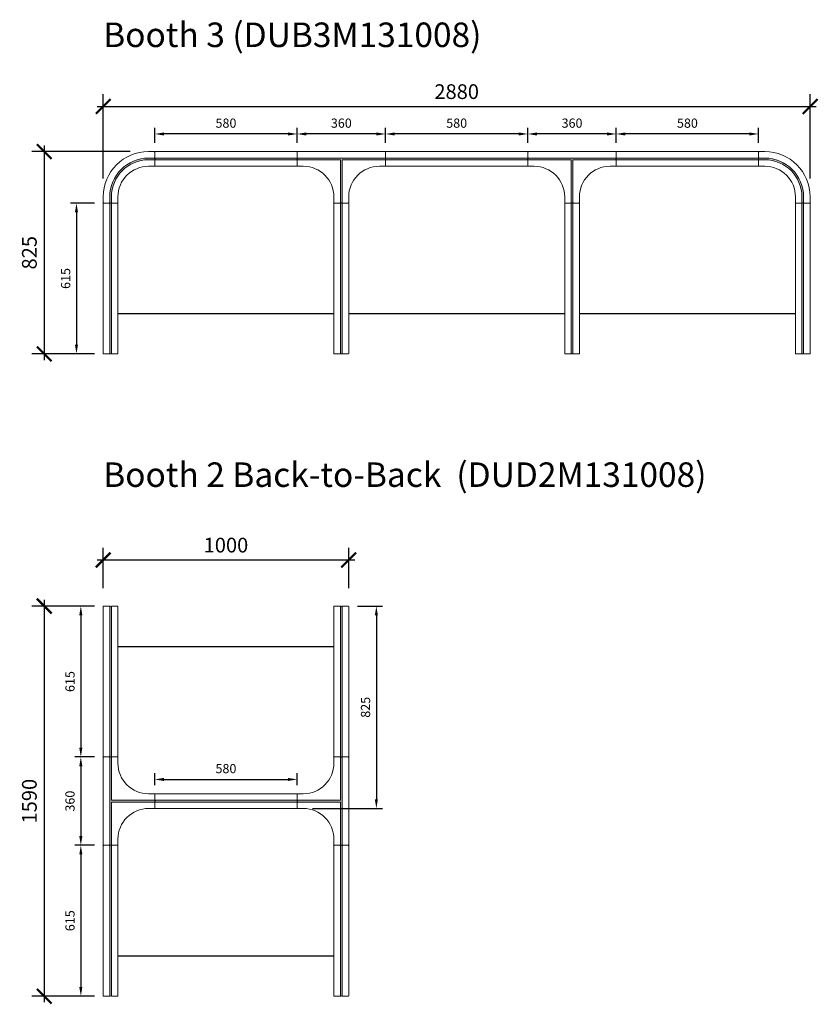
# Model space of a CAD drawing. Units: millimetres. Extents: x 691 to 47970, y 568 to 14818.
# Drawn here: x 14603 to 17857, y 6201 to 10215 of the extents above; entities that cross this region are included whole.
import ezdxf

# ---------------------------------------------------------------- set-up
doc = ezdxf.new("R2010")
doc.units = ezdxf.units.MM
doc.layers.add('Dimensions', color=122, linetype='Continuous', lineweight=5)
doc.styles.add('QB', font='calibril.ttf')
doc.styles.get("Standard").update_dxf_attribs({"font": 'arial.ttf'})
doc.dimstyles.new('QB', dxfattribs={"dimtxt": 3, "dimasz": 3, "dimexe": 1, "dimexo": 2, "dimgap": 1.25, "dimtad": 1, "dimtoh": 1, "dimrnd": 0.01, "dimzin": 0, "dimdsep": 46, "dimtxsty": 'Standard', "dimcen": 0.09, "dimazin": 0, "dimtfac": 1, "dimtofl": 0, "dimtmove": 0, "dimatfit": 3, "dimfxl": 1, "dimtolj": 1, "dimtzin": 0, "dimarcsym": 0})

# ---------------------------------------------------------------- blocks, each defined once
blk = doc.blocks.new('A$C5B3D60E7')
h = blk.add_hatch(color=253)
h.dxf.hatch_style = 1
h.paths.add_polyline_path([(185, 176.5), (206.5, 176.5, 1), (206.5, 183.5), (185, 183.5, 0.414214), (26.5, 25), (26.5, 3.5, 1), (33.5, 3.5), (33.5, 25, -0.414214)])
at = {"lineweight": 5}
for p, q in [((185, 210), (208, 210)), ((208, 210), (185, 210)), ((210, 208), (210, 185.5)), ((210, 185.5), (210, 208)), ((185, 183.5), (206.5, 183.5)), ((185, 183.5), (206.5, 183.5)), ((185, 176.5), (206.5, 176.5)), ((185, 176.5), (206.5, 176.5)), ((208, 183.5), (206.5, 183.5)), ((206.5, 183.5), (208, 183.5)), ((206.5, 176.5), (208, 176.5)), ((208, 176.5), (206.5, 176.5)), ((210, 174.5), (210, 152)), ((210, 152), (210, 174.5)), ((208, 150), (185, 150)), ((185, 150), (208, 150)), ((0, 25), (0, 2)), ((0, 2), (0, 25)), ((26.5, 3.5), (26.5, 25)), ((26.5, 3.5), (26.5, 25)), ((26.5, 2), (26.5, 3.5)), ((26.5, 3.5), (26.5, 2)), ((33.5, 3.5), (33.5, 25)), ((33.5, 3.5), (33.5, 25)), ((33.5, 3.5), (33.5, 2)), ((33.5, 2), (33.5, 3.5)), ((60, 2), (60, 25)), ((60, 25), (60, 2)), ((2, 0), (24.5, 0)), ((24.5, 0), (2, 0)), ((35.5, 0), (58, 0)), ((58, 0), (35.5, 0))]:
    blk.add_line(p, q, dxfattribs=at)
for centre, radius, start, end in [((185, 25), 185, 90, 180), ((208, 208), 2, 0, 90), ((208, 208), 2, 0, 90), ((185, 25), 158.5, 90, 180), ((185, 25), 151.5, 90, 180), ((206.5, 180), 3.5, 270, 90), ((206.5, 180), 3.5, 270, 90), ((208, 185.5), 2, 270, 0), ((208, 185.5), 2, 270, 0), ((208, 174.5), 2, 0, 90), ((208, 174.5), 2, 0, 90), ((185, 25), 125, 90, 180), ((208, 152), 2, 270, 0), ((208, 152), 2, 270, 0), ((2, 2), 2, 180, 270), ((2, 2), 2, 180, 270), ((24.5, 2), 2, 270, 0), ((24.5, 2), 2, 270, 0), ((30, 3.5), 3.5, 180, 0), ((30, 3.5), 3.5, 180, 0), ((35.5, 2), 2, 180, 270), ((35.5, 2), 2, 180, 270), ((58, 2), 2, 270, 0), ((58, 2), 2, 270, 0)]:
    blk.add_arc(centre, radius, start, end, dxfattribs=at)
blk = doc.blocks.new('A$C778D6C9E')
h = blk.add_hatch(color=253)
h.dxf.hatch_style = 1
h.paths.add_polyline_path([(576.5, 26.5, 1), (576.5, 33.5), (3.5, 33.5, 1), (3.5, 26.5)])
at = {"lineweight": 5}
for p, q in [((3.5, 33.5), (576.5, 33.5)), ((3.5, 26.5), (576.5, 26.5))]:
    blk.add_line(p, q, dxfattribs=at)
blk.add_lwpolyline([(580, 24.5), (580, 2, -0.414214), (578, 0), (2, 0, -0.414214), (0, 2), (0, 24.5, -0.414214), (2, 26.5), (3.5, 26.5, -1), (3.5, 33.5), (2, 33.5, -0.414214), (0, 35.5), (0, 58, -0.414214), (2, 60), (578, 60, -0.414214), (580, 58), (580, 35.5, -0.414214), (578, 33.5), (576.5, 33.5, -1), (576.5, 26.5), (578, 26.5, -0.414214)], format="xyb", close=True, dxfattribs=at)
blk = doc.blocks.new('A$C320B5487')
h = blk.add_hatch(color=253)
h.dxf.hatch_style = 1
h.paths.add_polyline_path([(611.5, 26.5, 1), (611.5, 33.5), (3.5, 33.5, 1), (3.5, 26.5)])
at = {"lineweight": 5}
for p, q in [((611.5, 33.5), (3.5, 33.5)), ((611.5, 26.5), (3.5, 26.5))]:
    blk.add_line(p, q, dxfattribs=at)
blk.add_lwpolyline([(0, 24.5), (0, 2, 0.414214), (2, 0), (613, 0, 0.414214), (615, 2), (615, 24.5, 0.414214), (613, 26.5), (611.5, 26.5, 1), (611.5, 33.5), (613, 33.5, 0.414214), (615, 35.5), (615, 58, 0.414214), (613, 60), (2, 60, 0.414214), (0, 58), (0, 35.5, 0.414214), (2, 33.5), (3.5, 33.5, 1), (3.5, 26.5), (2, 26.5, 0.414214)], format="xyb", close=True, dxfattribs=at)
blk = doc.blocks.new('A$C57CC3488')
h = blk.add_hatch(color=253)
h.dxf.hatch_style = 1
h.paths.add_polyline_path([(3.5, 183.5, 1), (3.5, 176.5), (176.5, 176.5), (176.5, 3.5, 1), (183.5, 3.5), (183.5, 176.5), (356.5, 176.5, 1), (356.5, 183.5)])
at = {"lineweight": 5}
for p, q in [((0, 208), (0, 185.5)), ((0, 185.5), (0, 208)), ((358, 210), (2, 210)), ((2, 210), (358, 210)), ((360, 208), (360, 185.5)), ((360, 185.5), (360, 208)), ((0, 174.5), (0, 152)), ((0, 152), (0, 174.5)), ((2, 183.5), (3.5, 183.5)), ((3.5, 183.5), (2, 183.5)), ((3.5, 176.5), (2, 176.5)), ((2, 176.5), (3.5, 176.5)), ((356.5, 183.5), (3.5, 183.5)), ((356.5, 183.5), (3.5, 183.5)), ((176.5, 176.5), (3.5, 176.5)), ((176.5, 176.5), (3.5, 176.5)), ((176.5, 3.5), (176.5, 176.5)), ((176.5, 3.5), (176.5, 176.5)), ((183.5, 3.5), (183.5, 176.5)), ((183.5, 3.5), (183.5, 176.5)), ((183.5, 176.5), (356.5, 176.5)), ((183.5, 176.5), (356.5, 176.5)), ((358, 183.5), (356.5, 183.5)), ((356.5, 183.5), (358, 183.5)), ((356.5, 176.5), (358, 176.5)), ((358, 176.5), (356.5, 176.5)), ((360, 174.5), (360, 152)), ((360, 152), (360, 174.5)), ((2, 150), (25, 150)), ((25, 150), (2, 150)), ((358, 150), (335, 150)), ((335, 150), (358, 150)), ((150, 25), (150, 2)), ((150, 2), (150, 25)), ((152, 0), (174.5, 0)), ((174.5, 0), (152, 0)), ((176.5, 2), (176.5, 3.5)), ((176.5, 3.5), (176.5, 2)), ((183.5, 3.5), (183.5, 2)), ((183.5, 2), (183.5, 3.5)), ((185.5, 0), (208, 0)), ((208, 0), (185.5, 0)), ((210, 2), (210, 25)), ((210, 25), (210, 2))]:
    blk.add_line(p, q, dxfattribs=at)
for centre, radius, start, end in [((2, 208), 2, 90, 180), ((2, 208), 2, 90, 180), ((358, 208), 2, 0, 90), ((358, 208), 2, 0, 90), ((2, 185.5), 2, 180, 270), ((2, 185.5), 2, 180, 270), ((3.5, 180), 3.5, 90, 270), ((3.5, 180), 3.5, 90, 270), ((2, 174.5), 2, 90, 180), ((2, 174.5), 2, 90, 180), ((356.5, 180), 3.5, 270, 90), ((356.5, 180), 3.5, 270, 90), ((358, 185.5), 2, 270, 0), ((358, 185.5), 2, 270, 0), ((358, 174.5), 2, 0, 90), ((358, 174.5), 2, 0, 90), ((2, 152), 2, 180, 270), ((2, 152), 2, 180, 270), ((25, 25), 125, 0, 90), ((335, 25), 125, 90, 180), ((358, 152), 2, 270, 0), ((358, 152), 2, 270, 0), ((152, 2), 2, 180, 270), ((152, 2), 2, 180, 270), ((174.5, 2), 2, 270, 0), ((174.5, 2), 2, 270, 0), ((180, 3.5), 3.5, 180, 0), ((180, 3.5), 3.5, 180, 0), ((185.5, 2), 2, 180, 270), ((185.5, 2), 2, 180, 270), ((208, 2), 2, 270, 0), ((208, 2), 2, 270, 0)]:
    blk.add_arc(centre, radius, start, end, dxfattribs=at)
blk = doc.blocks.new('_ArchTick')
at = {"color": 0, "linetype": 'ByBlock', "const_width": 0.15}
blk.add_lwpolyline([(-0.5, -0.5), (0.5, 0.5)], dxfattribs=at)
blk = doc.blocks.new('*D188')
at = {"layer": 'Defpoints', "color": 0, "transparency": 16777216}
for p in [(17823.6, 9860.9), (14943.6, 9492.3), (17823.6, 9492.3)]:
    blk.add_point(p, dxfattribs=at)
at = {"layer": 'Dimensions', "color": 0, "lineweight": -2, "transparency": 16777216}
for p, q in [((14943.6, 9567.3), (14943.6, 9910.9)), ((17823.6, 9567.3), (17823.6, 9910.9)), ((14918.6, 9860.9), (17848.6, 9860.9))]:
    blk.add_line(p, q, dxfattribs=at)
at = {"layer": 'Dimensions', "color": 0, "lineweight": -2, "transparency": 16777216, "xscale": 60, "yscale": 60, "zscale": 60, "rotation": 180}
blk.add_blockref('_ArchTick', (14943.6, 9860.9), dxfattribs=at)
at = {"layer": 'Dimensions', "color": 0, "lineweight": -2, "transparency": 16777216, "xscale": 60, "yscale": 60, "zscale": 60}
blk.add_blockref('_ArchTick', (17823.6, 9860.9), dxfattribs=at)
at = {"layer": 'Dimensions', "color": 0, "transparency": 16777216, "insert": (16383.6, 9921.5), "char_height": 60, "attachment_point": 5, "style": 'QB'}
blk.add_mtext('\\A1;2880', dxfattribs=at)
blk = doc.blocks.new('*D189')
at = {"layer": 'Defpoints', "color": 0, "transparency": 16777216}
for p in [(15153.6, 9748.9), (15153.6, 9675.3), (15733.6, 9675.3)]:
    blk.add_point(p, dxfattribs=at)
at = {"layer": 'Dimensions', "color": 0, "lineweight": -2, "transparency": 16777216}
for p, q in [((15153.6, 9712.8), (15153.6, 9773.9)), ((15733.6, 9712.8), (15733.6, 9773.9)), ((15696.1, 9748.9), (15191.1, 9748.9))]:
    blk.add_line(p, q, dxfattribs=at)
at = {"layer": 'Dimensions', "color": 0, "transparency": 16777216}
for points in [[(15191.1, 9755.2), (15191.1, 9742.7), (15153.6, 9748.9)], [(15696.1, 9755.2), (15696.1, 9742.7), (15733.6, 9748.9)]]:
    blk.add_solid(points, dxfattribs=at)
at = {"layer": 'Dimensions', "color": 0, "transparency": 16777216, "insert": (15443.6, 9793.1), "char_height": 37.5, "attachment_point": 5, "style": 'QB'}
blk.add_mtext('\\A1;580', dxfattribs=at)
blk = doc.blocks.new('*D190')
at = {"layer": 'Defpoints', "color": 0, "transparency": 16777216}
for p in [(14945.6, 9467.3), (14834.6, 8852.3), (14945.6, 8852.3)]:
    blk.add_point(p, dxfattribs=at)
at = {"layer": 'Dimensions', "color": 0, "lineweight": -2, "transparency": 16777216}
for p, q in [((14908.1, 9467.3), (14809.6, 9467.3)), ((14834.6, 9429.8), (14834.6, 8889.8)), ((14908.1, 8852.3), (14809.6, 8852.3))]:
    blk.add_line(p, q, dxfattribs=at)
at = {"layer": 'Dimensions', "color": 0, "transparency": 16777216}
for points in [[(14828.3, 9429.8), (14840.8, 9429.8), (14834.6, 9467.3)], [(14828.3, 8889.8), (14840.8, 8889.8), (14834.6, 8852.3)]]:
    blk.add_solid(points, dxfattribs=at)
at = {"layer": 'Dimensions', "color": 0, "transparency": 16777216, "insert": (14790.5, 9159.8), "char_height": 37.5, "attachment_point": 5, "rotation": 90, "style": 'QB'}
blk.add_mtext('\\A1;615', dxfattribs=at)
blk = doc.blocks.new('*D191')
at = {"layer": 'Defpoints', "color": 0, "transparency": 16777216}
for p in [(15128.6, 9677.3), (14703.3, 8852.3), (14945.6, 8852.3)]:
    blk.add_point(p, dxfattribs=at)
at = {"layer": 'Dimensions', "color": 0, "lineweight": -2, "transparency": 16777216}
for p, q in [((15053.6, 9677.3), (14653.3, 9677.3)), ((14703.3, 9702.3), (14703.3, 8827.3)), ((14870.6, 8852.3), (14653.3, 8852.3))]:
    blk.add_line(p, q, dxfattribs=at)
at = {"layer": 'Dimensions', "color": 0, "lineweight": -2, "transparency": 16777216, "xscale": 60, "yscale": 60, "zscale": 60}
for p, rotation in [((14703.3, 9677.3), 90), ((14703.3, 8852.3), 270)]:
    blk.add_blockref('_ArchTick', p, dxfattribs=dict(at, rotation=rotation))
at = {"layer": 'Dimensions', "color": 0, "transparency": 16777216, "insert": (14642.7, 9264.8), "char_height": 60, "attachment_point": 5, "rotation": 90, "style": 'QB'}
blk.add_mtext('\\A1;825', dxfattribs=at)
blk = doc.blocks.new('*D192')
at = {"layer": 'Defpoints', "color": 0, "transparency": 16777216}
for p in [(15733.6, 9748.9), (15733.6, 9675.3), (16093.6, 9675.3)]:
    blk.add_point(p, dxfattribs=at)
at = {"layer": 'Dimensions', "color": 0, "lineweight": -2, "transparency": 16777216}
for p, q in [((15733.6, 9712.8), (15733.6, 9773.9)), ((16093.6, 9712.8), (16093.6, 9773.9)), ((16056.1, 9748.9), (15771.1, 9748.9))]:
    blk.add_line(p, q, dxfattribs=at)
at = {"layer": 'Dimensions', "color": 0, "transparency": 16777216}
for points in [[(15771.1, 9755.2), (15771.1, 9742.7), (15733.6, 9748.9)], [(16056.1, 9755.2), (16056.1, 9742.7), (16093.6, 9748.9)]]:
    blk.add_solid(points, dxfattribs=at)
at = {"layer": 'Dimensions', "color": 0, "transparency": 16777216, "insert": (15913.6, 9793.1), "char_height": 37.5, "attachment_point": 5, "style": 'QB'}
blk.add_mtext('\\A1;360', dxfattribs=at)
blk = doc.blocks.new('*D193')
at = {"layer": 'Defpoints', "color": 0, "transparency": 16777216}
for p in [(16093.6, 9748.9), (16093.6, 9675.3), (16673.6, 9675.3)]:
    blk.add_point(p, dxfattribs=at)
at = {"layer": 'Dimensions', "color": 0, "lineweight": -2, "transparency": 16777216}
for p, q in [((16093.6, 9712.8), (16093.6, 9773.9)), ((16673.6, 9712.8), (16673.6, 9773.9)), ((16636.1, 9748.9), (16131.1, 9748.9))]:
    blk.add_line(p, q, dxfattribs=at)
at = {"layer": 'Dimensions', "color": 0, "transparency": 16777216}
for points in [[(16131.1, 9755.2), (16131.1, 9742.7), (16093.6, 9748.9)], [(16636.1, 9755.2), (16636.1, 9742.7), (16673.6, 9748.9)]]:
    blk.add_solid(points, dxfattribs=at)
at = {"layer": 'Dimensions', "color": 0, "transparency": 16777216, "insert": (16383.6, 9793.1), "char_height": 37.5, "attachment_point": 5, "style": 'QB'}
blk.add_mtext('\\A1;580', dxfattribs=at)
blk = doc.blocks.new('*D194')
at = {"layer": 'Defpoints', "color": 0, "transparency": 16777216}
for p in [(16673.6, 9748.9), (16673.6, 9675.3), (17033.6, 9675.3)]:
    blk.add_point(p, dxfattribs=at)
at = {"layer": 'Dimensions', "color": 0, "lineweight": -2, "transparency": 16777216}
for p, q in [((16673.6, 9712.8), (16673.6, 9773.9)), ((17033.6, 9712.8), (17033.6, 9773.9)), ((16996.1, 9748.9), (16711.1, 9748.9))]:
    blk.add_line(p, q, dxfattribs=at)
at = {"layer": 'Dimensions', "color": 0, "transparency": 16777216}
for points in [[(16711.1, 9755.2), (16711.1, 9742.7), (16673.6, 9748.9)], [(16996.1, 9755.2), (16996.1, 9742.7), (17033.6, 9748.9)]]:
    blk.add_solid(points, dxfattribs=at)
at = {"layer": 'Dimensions', "color": 0, "transparency": 16777216, "insert": (16853.6, 9793.1), "char_height": 37.5, "attachment_point": 5, "style": 'QB'}
blk.add_mtext('\\A1;360', dxfattribs=at)
blk = doc.blocks.new('*D195')
at = {"layer": 'Defpoints', "color": 0, "transparency": 16777216}
for p in [(17033.6, 9748.9), (17033.6, 9675.3), (17613.6, 9675.3)]:
    blk.add_point(p, dxfattribs=at)
at = {"layer": 'Dimensions', "color": 0, "lineweight": -2, "transparency": 16777216}
for p, q in [((17033.6, 9712.8), (17033.6, 9773.9)), ((17613.6, 9712.8), (17613.6, 9773.9)), ((17576.1, 9748.9), (17071.1, 9748.9))]:
    blk.add_line(p, q, dxfattribs=at)
at = {"layer": 'Dimensions', "color": 0, "transparency": 16777216}
for points in [[(17071.1, 9755.2), (17071.1, 9742.7), (17033.6, 9748.9)], [(17576.1, 9755.2), (17576.1, 9742.7), (17613.6, 9748.9)]]:
    blk.add_solid(points, dxfattribs=at)
at = {"layer": 'Dimensions', "color": 0, "transparency": 16777216, "insert": (17323.6, 9793.1), "char_height": 37.5, "attachment_point": 5, "style": 'QB'}
blk.add_mtext('\\A1;580', dxfattribs=at)
blk = doc.blocks.new('*D238')
at = {"layer": 'Defpoints', "color": 0, "transparency": 16777216}
for p in [(14945.6, 7824.3), (14703.3, 6234.3), (14945.6, 6234.3)]:
    blk.add_point(p, dxfattribs=at)
at = {"layer": 'Dimensions', "color": 0, "lineweight": -2, "transparency": 16777216}
for p, q in [((14703.3, 7849.3), (14703.3, 6209.3)), ((14870.6, 7824.3), (14653.3, 7824.3)), ((14870.6, 6234.3), (14653.3, 6234.3))]:
    blk.add_line(p, q, dxfattribs=at)
at = {"layer": 'Dimensions', "color": 0, "lineweight": -2, "transparency": 16777216, "xscale": 60, "yscale": 60, "zscale": 60}
for p, rotation in [((14703.3, 7824.3), 90), ((14703.3, 6234.3), 270)]:
    blk.add_blockref('_ArchTick', p, dxfattribs=dict(at, rotation=rotation))
at = {"layer": 'Dimensions', "color": 0, "transparency": 16777216, "insert": (14642.7, 7029.3), "char_height": 60, "attachment_point": 5, "rotation": 90, "style": 'QB'}
blk.add_mtext('\\A1;1590', dxfattribs=at)
blk = doc.blocks.new('*D239')
at = {"layer": 'Defpoints', "color": 0, "transparency": 16777216}
for p in [(14945.6, 7824.3), (14852.4, 7209.3), (14945.6, 7209.3)]:
    blk.add_point(p, dxfattribs=at)
at = {"layer": 'Dimensions', "color": 0, "lineweight": -2, "transparency": 16777216}
for p, q in [((14908.1, 7824.3), (14827.4, 7824.3)), ((14852.4, 7786.8), (14852.4, 7246.8)), ((14908.1, 7209.3), (14827.4, 7209.3))]:
    blk.add_line(p, q, dxfattribs=at)
at = {"layer": 'Dimensions', "color": 0, "transparency": 16777216}
for points in [[(14846.1, 7786.8), (14858.6, 7786.8), (14852.4, 7824.3)], [(14846.1, 7246.8), (14858.6, 7246.8), (14852.4, 7209.3)]]:
    blk.add_solid(points, dxfattribs=at)
at = {"layer": 'Dimensions', "color": 0, "transparency": 16777216, "insert": (14808.2, 7516.8), "char_height": 37.5, "attachment_point": 5, "rotation": 90, "style": 'QB'}
blk.add_mtext('\\A1;615', dxfattribs=at)
blk = doc.blocks.new('*D196')
at = {"layer": 'Defpoints', "color": 0, "transparency": 16777216}
for p in [(14945.6, 7209.3), (14852.4, 6849.3), (14945.6, 6849.3)]:
    blk.add_point(p, dxfattribs=at)
at = {"layer": 'Dimensions', "color": 0, "lineweight": -2, "transparency": 16777216}
for p, q in [((14908.1, 7209.3), (14827.4, 7209.3)), ((14852.4, 7171.8), (14852.4, 6886.8)), ((14908.1, 6849.3), (14827.4, 6849.3))]:
    blk.add_line(p, q, dxfattribs=at)
at = {"layer": 'Dimensions', "color": 0, "transparency": 16777216}
for points in [[(14846.1, 7171.8), (14858.6, 7171.8), (14852.4, 7209.3)], [(14846.1, 6886.8), (14858.6, 6886.8), (14852.4, 6849.3)]]:
    blk.add_solid(points, dxfattribs=at)
at = {"layer": 'Dimensions', "color": 0, "transparency": 16777216, "insert": (14808.2, 7029.3), "char_height": 37.5, "attachment_point": 5, "rotation": 90, "style": 'QB'}
blk.add_mtext('\\A1;360', dxfattribs=at)
blk = doc.blocks.new('*D197')
at = {"layer": 'Defpoints', "color": 0, "transparency": 16777216}
for p in [(14945.6, 6849.3), (14852.4, 6234.3), (14945.6, 6234.3)]:
    blk.add_point(p, dxfattribs=at)
at = {"layer": 'Dimensions', "color": 0, "lineweight": -2, "transparency": 16777216}
for p, q in [((14908.1, 6849.3), (14827.4, 6849.3)), ((14852.4, 6811.8), (14852.4, 6271.8)), ((14908.1, 6234.3), (14827.4, 6234.3))]:
    blk.add_line(p, q, dxfattribs=at)
at = {"layer": 'Dimensions', "color": 0, "transparency": 16777216}
for points in [[(14846.1, 6811.8), (14858.6, 6811.8), (14852.4, 6849.3)], [(14846.1, 6271.8), (14858.6, 6271.8), (14852.4, 6234.3)]]:
    blk.add_solid(points, dxfattribs=at)
at = {"layer": 'Dimensions', "color": 0, "transparency": 16777216, "insert": (14808.2, 6541.8), "char_height": 37.5, "attachment_point": 5, "rotation": 90, "style": 'QB'}
blk.add_mtext('\\A1;615', dxfattribs=at)
blk = doc.blocks.new('*D240')
at = {"layer": 'Defpoints', "color": 0, "transparency": 16777216}
for p in [(15733.6, 7117.8), (15153.6, 7057.3), (15733.6, 7057.3)]:
    blk.add_point(p, dxfattribs=at)
at = {"layer": 'Dimensions', "color": 0, "lineweight": -2, "transparency": 16777216}
for p, q in [((15153.6, 7094.8), (15153.6, 7142.8)), ((15191.1, 7117.8), (15696.1, 7117.8)), ((15733.6, 7094.8), (15733.6, 7142.8))]:
    blk.add_line(p, q, dxfattribs=at)
at = {"layer": 'Dimensions', "color": 0, "transparency": 16777216}
for points in [[(15191.1, 7124), (15191.1, 7111.5), (15153.6, 7117.8)], [(15696.1, 7124), (15696.1, 7111.5), (15733.6, 7117.8)]]:
    blk.add_solid(points, dxfattribs=at)
at = {"layer": 'Dimensions', "color": 0, "transparency": 16777216, "insert": (15443.6, 7162), "char_height": 37.5, "attachment_point": 5, "style": 'QB'}
blk.add_mtext('\\A1;580', dxfattribs=at)
blk = doc.blocks.new('*D241')
at = {"layer": 'Defpoints', "color": 0, "transparency": 16777216}
for p in [(15943.6, 8012.4), (14943.6, 7822.3), (15943.6, 7822.3)]:
    blk.add_point(p, dxfattribs=at)
at = {"layer": 'Dimensions', "color": 0, "lineweight": -2, "transparency": 16777216}
for p, q in [((14943.6, 7897.3), (14943.6, 8062.4)), ((15943.6, 7897.3), (15943.6, 8062.4)), ((14918.6, 8012.4), (15968.6, 8012.4))]:
    blk.add_line(p, q, dxfattribs=at)
at = {"layer": 'Dimensions', "color": 0, "lineweight": -2, "transparency": 16777216, "xscale": 60, "yscale": 60, "zscale": 60, "rotation": 180}
blk.add_blockref('_ArchTick', (14943.6, 8012.4), dxfattribs=at)
at = {"layer": 'Dimensions', "color": 0, "lineweight": -2, "transparency": 16777216, "xscale": 60, "yscale": 60, "zscale": 60}
blk.add_blockref('_ArchTick', (15943.6, 8012.4), dxfattribs=at)
at = {"layer": 'Dimensions', "color": 0, "transparency": 16777216, "insert": (15443.6, 8073), "char_height": 60, "attachment_point": 5, "style": 'QB'}
blk.add_mtext('\\A1;1000', dxfattribs=at)
blk = doc.blocks.new('*D242')
at = {"layer": 'Defpoints', "color": 0, "transparency": 16777216}
for p in [(15941.6, 7824.3), (15758.6, 6999.3), (16056.3, 6999.3)]:
    blk.add_point(p, dxfattribs=at)
at = {"layer": 'Dimensions', "color": 0, "lineweight": -2, "transparency": 16777216}
for p, q in [((15979.1, 7824.3), (16081.3, 7824.3)), ((16056.3, 7786.8), (16056.3, 7036.8)), ((15796.1, 6999.3), (16081.3, 6999.3))]:
    blk.add_line(p, q, dxfattribs=at)
at = {"layer": 'Dimensions', "color": 0, "transparency": 16777216}
for points in [[(16050.1, 7786.8), (16062.6, 7786.8), (16056.3, 7824.3)], [(16050.1, 7036.8), (16062.6, 7036.8), (16056.3, 6999.3)]]:
    blk.add_solid(points, dxfattribs=at)
at = {"layer": 'Dimensions', "color": 0, "transparency": 16777216, "insert": (16012.2, 7411.8), "char_height": 37.5, "attachment_point": 5, "rotation": 90, "style": 'QB'}
blk.add_mtext('\\A1;825', dxfattribs=at)

msp = doc.modelspace()

# ---------------------------------------------------------------- linework, layer by layer
for p, q in [((15003.6, 9017.3), (15883.6, 9017.3)), ((15943.6, 9017.3), (16823.6, 9017.3)), ((16883.6, 9017.3), (17763.6, 9017.3)), ((15003.6, 7659.3), (15883.6, 7659.3)), ((15003.6, 6399.3), (15883.6, 6399.3))]:
    msp.add_line(p, q)

# ---------------------------------------------------------------- block references
for name, p in [('A$C5B3D60E7', (14943.6, 9467.3)), ('A$C778D6C9E', (15153.6, 9617.3)), ('A$C57CC3488', (15733.6, 9467.3)), ('A$C778D6C9E', (16093.6, 9617.3)), ('A$C57CC3488', (16673.6, 9467.3)), ('A$C778D6C9E', (15153.6, 6999.3))]:
    msp.add_blockref(name, p)
at = {"xscale": -1}
for name, p in [('A$C778D6C9E', (17613.6, 9617.3)), ('A$C5B3D60E7', (17823.6, 9467.3))]:
    msp.add_blockref(name, p, dxfattribs=at)
at = {"xscale": -1, "rotation": 90}
for name, p in [('A$C320B5487', (15003.6, 9467.3)), ('A$C320B5487', (15943.6, 9467.3)), ('A$C320B5487', (16883.6, 9467.3)), ('A$C320B5487', (15003.6, 7824.3)), ('A$C320B5487', (15943.6, 7824.3)), ('A$C57CC3488', (15153.6, 7209.3)), ('A$C320B5487', (15003.6, 6849.3)), ('A$C320B5487', (15943.6, 6849.3))]:
    msp.add_blockref(name, p, dxfattribs=at)
at = {"rotation": 270}
for name, p in [('A$C320B5487', (17763.6, 9467.3)), ('A$C57CC3488', (15733.6, 7209.3))]:
    msp.add_blockref(name, p, dxfattribs=at)

# ---------------------------------------------------------------- texts
at = {"char_height": 100, "attachment_point": 1}
for s, width, insert in [('{\\fCalibri Light|b0|i1|c0|p34;Booth 3 (DUB3M131008)}', 2307.47, (14943.6, 10203.2)), ('{\\fCalibri Light|b0|i1|c0|p34;Booth 2 Back-to-Back  (DUD2M131008)}', 3054.577, (14943.6, 8410.2))]:
    msp.add_mtext_dynamic_manual_height_columns(s, width=width, gutter_width=12.5, heights=[0], dxfattribs=dict(at, insert=insert))

# ---------------------------------------------------------------- dimensions: what is measured, and where the dimension line sits
at = {"layer": 'Dimensions'}
for base, p1, p2, override, picture, middle in [((17823.6, 9860.9), (14943.6, 9492.3), (17823.6, 9492.3), {"dimscale": 0.5, "dimtxt": 120, "dimasz": 120, "dimexe": 100, "dimexo": 150, "dimgap": 60, "dimdec": 0, "dimtxsty": 'QB', "dimblk1": 'ArchTick', "dimblk2": 'ArchTick', "dimsah": 1, "dimdle": 50}, '*D188', (16383.6, 9921.5)), ((15153.6, 9748.9), (15733.6, 9675.3), (15153.6, 9675.3), {"dimscale": 0.5, "dimtxt": 75, "dimasz": 75, "dimexe": 50, "dimexo": 75, "dimgap": 50, "dimdec": 0, "dimtxsty": 'QB', "dimsah": 1, "dimdle": 50}, '*D189', (15443.6, 9793.1)), ((15733.6, 9748.9), (16093.6, 9675.3), (15733.6, 9675.3), {"dimscale": 0.5, "dimtxt": 75, "dimasz": 75, "dimexe": 50, "dimexo": 75, "dimgap": 50, "dimdec": 0, "dimtxsty": 'QB', "dimsah": 1, "dimdle": 50}, '*D192', (15913.6, 9793.1)), ((16093.6, 9748.9), (16673.6, 9675.3), (16093.6, 9675.3), {"dimscale": 0.5, "dimtxt": 75, "dimasz": 75, "dimexe": 50, "dimexo": 75, "dimgap": 50, "dimdec": 0, "dimtxsty": 'QB', "dimsah": 1, "dimdle": 50}, '*D193', (16383.6, 9793.1)), ((16673.6, 9748.9), (17033.6, 9675.3), (16673.6, 9675.3), {"dimscale": 0.5, "dimtxt": 75, "dimasz": 75, "dimexe": 50, "dimexo": 75, "dimgap": 50, "dimdec": 0, "dimtxsty": 'QB', "dimsah": 1, "dimdle": 50}, '*D194', (16853.6, 9793.1)), ((17033.6, 9748.9), (17613.6, 9675.3), (17033.6, 9675.3), {"dimscale": 0.5, "dimtxt": 75, "dimasz": 75, "dimexe": 50, "dimexo": 75, "dimgap": 50, "dimdec": 0, "dimtxsty": 'QB', "dimsah": 1, "dimdle": 50}, '*D195', (17323.6, 9793.1)), ((15943.6, 8012.4), (14943.6, 7822.3), (15943.6, 7822.3), {"dimscale": 0.5, "dimtxt": 120, "dimasz": 120, "dimexe": 100, "dimexo": 150, "dimgap": 60, "dimdec": 0, "dimtxsty": 'QB', "dimblk1": 'ArchTick', "dimblk2": 'ArchTick', "dimsah": 1, "dimdle": 50}, '*D241', (15443.6, 8073)), ((15733.6, 7117.8), (15153.6, 7057.3), (15733.6, 7057.3), {"dimscale": 0.5, "dimtxt": 75, "dimasz": 75, "dimexe": 50, "dimexo": 75, "dimgap": 50, "dimdec": 0, "dimtxsty": 'QB', "dimsah": 1, "dimdle": 50}, '*D240', (15443.6, 7162))]:
    dim = msp.add_linear_dim(base=base, p1=p1, p2=p2, dimstyle='QB', override=override, dxfattribs=at)
    dim.commit()
    dim.dimension.update_dxf_attribs({"geometry": picture, "text_midpoint": middle})
for base, p1, p2, override, picture, middle in [((14703.3, 8852.3), (15128.6, 9677.3), (14945.6, 8852.3), {"dimscale": 0.5, "dimtxt": 120, "dimasz": 120, "dimexe": 100, "dimexo": 150, "dimgap": 60, "dimdec": 0, "dimtxsty": 'QB', "dimblk1": 'ArchTick', "dimblk2": 'ArchTick', "dimsah": 1, "dimdle": 50}, '*D191', (14642.7, 9264.8)), ((14834.6, 8852.3), (14945.6, 9467.3), (14945.6, 8852.3), {"dimscale": 0.5, "dimtxt": 75, "dimasz": 75, "dimexe": 50, "dimexo": 75, "dimgap": 50, "dimdec": 0, "dimtxsty": 'QB', "dimsah": 1, "dimdle": 50}, '*D190', (14790.5, 9159.8)), ((14703.3, 6234.3), (14945.6, 7824.3), (14945.6, 6234.3), {"dimscale": 0.5, "dimtxt": 120, "dimasz": 120, "dimexe": 100, "dimexo": 150, "dimgap": 60, "dimdec": 0, "dimtxsty": 'QB', "dimblk1": 'ArchTick', "dimblk2": 'ArchTick', "dimsah": 1, "dimdle": 50}, '*D238', (14642.7, 7029.3)), ((14852.4, 7209.3), (14945.6, 7824.3), (14945.6, 7209.3), {"dimscale": 0.5, "dimtxt": 75, "dimasz": 75, "dimexe": 50, "dimexo": 75, "dimgap": 50, "dimdec": 0, "dimtxsty": 'QB', "dimsah": 1, "dimdle": 50}, '*D239', (14808.2, 7516.8)), ((16056.3, 6999.3), (15941.6, 7824.3), (15758.6, 6999.3), {"dimscale": 0.5, "dimtxt": 75, "dimasz": 75, "dimexe": 50, "dimexo": 75, "dimgap": 50, "dimdec": 0, "dimtxsty": 'QB', "dimsah": 1, "dimdle": 50}, '*D242', (16012.2, 7411.8)), ((14852.4, 6849.3), (14945.6, 7209.3), (14945.6, 6849.3), {"dimscale": 0.5, "dimtxt": 75, "dimasz": 75, "dimexe": 50, "dimexo": 75, "dimgap": 50, "dimdec": 0, "dimtxsty": 'QB', "dimsah": 1, "dimdle": 50}, '*D196', (14808.2, 7029.3)), ((14852.4, 6234.3), (14945.6, 6849.3), (14945.6, 6234.3), {"dimscale": 0.5, "dimtxt": 75, "dimasz": 75, "dimexe": 50, "dimexo": 75, "dimgap": 50, "dimdec": 0, "dimtxsty": 'QB', "dimsah": 1, "dimdle": 50}, '*D197', (14808.2, 6541.8))]:
    dim = msp.add_linear_dim(base=base, p1=p1, p2=p2, angle=90, dimstyle='QB', override=override, dxfattribs=at)
    dim.commit()
    dim.dimension.update_dxf_attribs({"geometry": picture, "text_midpoint": middle})

doc.saveas('drawing.dxf')
